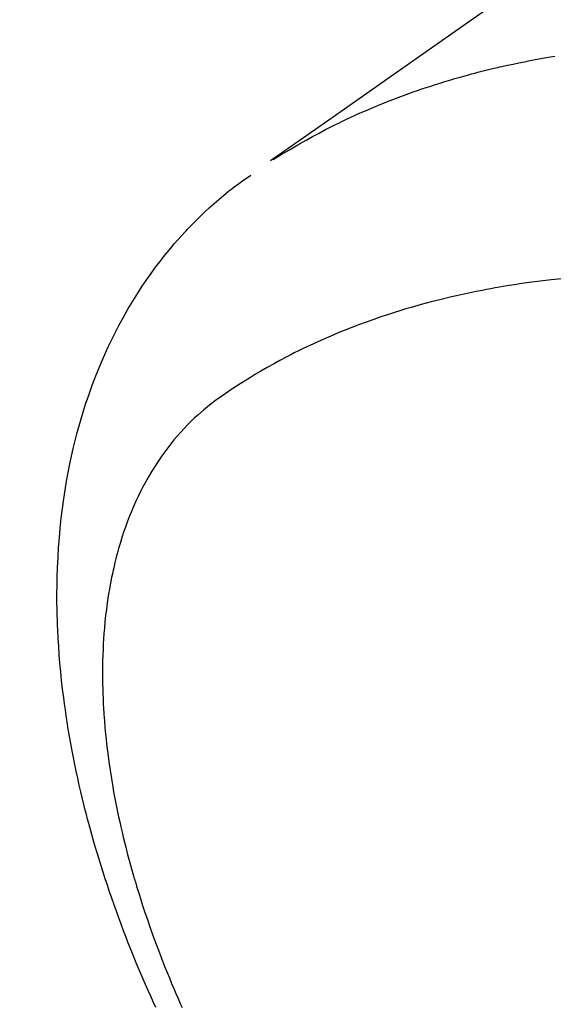
# Model space of a CAD drawing. Extents: x 0 to 26473, y -25 to 8845.
# Drawn here: x 15684 to 15698, y 6928 to 6954 of the extents above; entities that cross this region are included whole.
import ezdxf

# ---------------------------------------------------------------- set-up
doc = ezdxf.new("R2010")
doc.units = 0
doc.header["$LTSCALE"] = 50
doc.header["$MEASUREMENT"] = 0
doc.linetypes.add('HIDDEN', pattern=[0.375, 0.25, -0.125])
doc.layers.get('0').update_dxf_attribs({"linetype": 'CONTINUOUS'})
doc.layers.add('150-機器', color=8, linetype='CONTINUOUS')
doc.layers.add('160-文字', color=254, linetype='CONTINUOUS')
doc.styles.add('KH001', font='txt')
doc.dimstyles.new('KH1xx030', dxfattribs={"dimscale": 30, "dimtxt": 2, "dimasz": 0.6, "dimexe": 0.3, "dimexo": 1.2, "dimgap": 0.5, "dimtad": 3, "dimdec": 1, "dimdsep": 46, "dimlunit": 6, "dimtxsty": 'KH001', "dimblk": 'DOT', "dimcen": 1, "dimdle": 1, "dimclrd": 256, "dimclre": 256, "dimclrt": 256, "dimadec": 0, "dimazin": 0, "dimtfac": 1, "dimtdec": 1, "dimtix": 1, "dimtmove": 2, "dimatfit": 3, "dimldrblk": 'CLOSEDBLANK', "dimfxl": 1, "dimtolj": 1, "dimtzin": 0, "dimlwd": -1, "dimlwe": -1, "dimarcsym": 0})

# ---------------------------------------------------------------- blocks, each defined once
blk = doc.blocks.new('F402_H')
at = {"layer": '150-機器', "color": 13, "linetype": 'HIDDEN'}
for points in [[(229.496, -132.691), (231.129, -133.837), (232.764, -134.982), (234.399, -136.126), (236.034, -137.269)], [(235.962, -137.238), (235.746, -137.105), (235.528, -136.974), (235.31, -136.845), (235.09, -136.719), (234.919, -136.624), (234.746, -136.532), (234.572, -136.442), (234.397, -136.353), (234.311, -136.31), (234.224, -136.268), (234.137, -136.225), (234.05, -136.184), (233.917, -136.122), (233.784, -136.061), (233.65, -136.001), (233.516, -135.942), (233.371, -135.879), (233.225, -135.818), (233.079, -135.758), (232.932, -135.699), (232.789, -135.644), (232.647, -135.589), (232.504, -135.536), (232.36, -135.484), (232.246, -135.444), (232.132, -135.404), (232.018, -135.365), (231.903, -135.326), (231.78, -135.286), (231.657, -135.246), (231.534, -135.208), (231.41, -135.17), (231.274, -135.129), (231.138, -135.089), (231.002, -135.05), (230.865, -135.012), (230.782, -134.989), (230.698, -134.967), (230.615, -134.945), (230.531, -134.923), (230.425, -134.896), (230.318, -134.869), (230.212, -134.843), (230.105, -134.817), (230.053, -134.805), (230.001, -134.793), (229.949, -134.781), (229.897, -134.769), (229.747, -134.736), (229.597, -134.703), (229.447, -134.672), (229.296, -134.642), (229.152, -134.613), (229.007, -134.586), (228.862, -134.559), (228.717, -134.534), (228.601, -134.514), (228.485, -134.495)], [(239.078, -159.712), (239.146, -159.563), (239.213, -159.414), (239.28, -159.264), (239.387, -159.019), (239.492, -158.773), (239.595, -158.527), (239.697, -158.279), (239.757, -158.129), (239.816, -157.979), (239.875, -157.828), (239.933, -157.677), (239.998, -157.506), (240.061, -157.334), (240.124, -157.161), (240.185, -156.988), (240.245, -156.817), (240.304, -156.644), (240.363, -156.472), (240.42, -156.299), (240.475, -156.127), (240.53, -155.955), (240.583, -155.783), (240.635, -155.61), (240.693, -155.417), (240.748, -155.223), (240.803, -155.029), (240.855, -154.835), (240.887, -154.717), (240.917, -154.599), (240.948, -154.48), (240.977, -154.362), (241.022, -154.18), (241.065, -153.998), (241.107, -153.815), (241.148, -153.633), (241.187, -153.451), (241.225, -153.27), (241.262, -153.089), (241.297, -152.907), (241.333, -152.716), (241.366, -152.524), (241.399, -152.333), (241.429, -152.141), (241.454, -151.982), (241.477, -151.823), (241.499, -151.664), (241.52, -151.505), (241.549, -151.275), (241.575, -151.044), (241.599, -150.812), (241.621, -150.581), (241.638, -150.362), (241.654, -150.144), (241.667, -149.925), (241.678, -149.706), (241.684, -149.572), (241.689, -149.437), (241.693, -149.303), (241.696, -149.169), (241.699, -148.954), (241.699, -148.739), (241.697, -148.525), (241.693, -148.31), (241.684, -148.047), (241.672, -147.784), (241.656, -147.522), (241.636, -147.26), (241.613, -147.002), (241.586, -146.744), (241.555, -146.487), (241.52, -146.23), (241.484, -145.996), (241.445, -145.762), (241.402, -145.53), (241.356, -145.298), (241.267, -144.898), (241.169, -144.502), (241.059, -144.108), (240.938, -143.717), (240.858, -143.479), (240.774, -143.243), (240.685, -143.009), (240.592, -142.776), (240.469, -142.485), (240.339, -142.197), (240.201, -141.913), (240.057, -141.632), (239.938, -141.414), (239.815, -141.198), (239.688, -140.986), (239.556, -140.776), (239.436, -140.592), (239.313, -140.412), (239.186, -140.233), (239.057, -140.057), (238.965, -139.936), (238.871, -139.817), (238.776, -139.699), (238.679, -139.582), (238.586, -139.473), (238.492, -139.366), (238.397, -139.26), (238.3, -139.155), (238.281, -139.134), (238.262, -139.114), (238.242, -139.093), (238.223, -139.073), (238.111, -138.956), (237.997, -138.842), (237.882, -138.728), (237.766, -138.616), (237.648, -138.506), (237.528, -138.398), (237.407, -138.292), (237.284, -138.189), (237.21, -138.128), (237.136, -138.069), (237.061, -138.011), (236.986, -137.953), (236.917, -137.902), (236.849, -137.852), (236.779, -137.802), (236.71, -137.753), (236.671, -137.726), (236.632, -137.699), (236.593, -137.672), (236.553, -137.646)], [(228.301, -140.397), (228.589, -140.428), (228.877, -140.461), (229.165, -140.497), (229.364, -140.525), (229.563, -140.555), (229.761, -140.587), (229.959, -140.62), (230.074, -140.64), (230.188, -140.661), (230.302, -140.682), (230.416, -140.704), (230.577, -140.735), (230.738, -140.768), (230.898, -140.802), (231.058, -140.837), (231.101, -140.847), (231.144, -140.856), (231.187, -140.866), (231.23, -140.876), (231.5, -140.942), (231.769, -141.01), (232.037, -141.081), (232.304, -141.156), (232.441, -141.196), (232.577, -141.237), (232.713, -141.279), (232.848, -141.322), (232.952, -141.356), (233.056, -141.391), (233.16, -141.426), (233.264, -141.462), (233.468, -141.534), (233.671, -141.609), (233.873, -141.685), (234.075, -141.764), (234.216, -141.822), (234.357, -141.881), (234.497, -141.941), (234.637, -142.002), (234.775, -142.064), (234.913, -142.127), (235.05, -142.191), (235.186, -142.257), (235.294, -142.309), (235.401, -142.363), (235.508, -142.417), (235.615, -142.472), (235.785, -142.563), (235.954, -142.655), (236.123, -142.749), (236.29, -142.845), (236.429, -142.928), (236.567, -143.011), (236.705, -143.097), (236.841, -143.183), (236.964, -143.262), (237.086, -143.342), (237.207, -143.424), (237.327, -143.507), (237.491, -143.625), (237.652, -143.748), (237.809, -143.876), (237.962, -144.008), (238.055, -144.093), (238.147, -144.18), (238.236, -144.27), (238.324, -144.361), (238.416, -144.461), (238.507, -144.564), (238.595, -144.668), (238.682, -144.775), (238.762, -144.877), (238.84, -144.981), (238.916, -145.086), (238.989, -145.192), (239.089, -145.342), (239.184, -145.495), (239.275, -145.65), (239.363, -145.807), (239.427, -145.927), (239.488, -146.048), (239.548, -146.17), (239.605, -146.293), (239.666, -146.43), (239.725, -146.567), (239.78, -146.706), (239.834, -146.845), (239.883, -146.98), (239.93, -147.115), (239.974, -147.252), (240.017, -147.389), (240.041, -147.469), (240.064, -147.549), (240.087, -147.629), (240.109, -147.71), (240.135, -147.812), (240.161, -147.916), (240.186, -148.019), (240.209, -148.122), (240.23, -148.218), (240.25, -148.313), (240.269, -148.408), (240.287, -148.504), (240.308, -148.624), (240.328, -148.743), (240.347, -148.863), (240.365, -148.984), (240.387, -149.152), (240.408, -149.32), (240.426, -149.489), (240.442, -149.658), (240.453, -149.797), (240.462, -149.937), (240.471, -150.076), (240.477, -150.216), (240.483, -150.37), (240.488, -150.525), (240.49, -150.679), (240.491, -150.834), (240.491, -150.98), (240.489, -151.126), (240.486, -151.273), (240.481, -151.419), (240.478, -151.505), (240.474, -151.592), (240.47, -151.679), (240.465, -151.765), (240.454, -151.941), (240.441, -152.117), (240.426, -152.293), (240.409, -152.469), (240.396, -152.597), (240.382, -152.725), (240.367, -152.853), (240.351, -152.981), (240.322, -153.203), (240.29, -153.424), (240.255, -153.645), (240.218, -153.866), (240.195, -153.998), (240.17, -154.13), (240.145, -154.262), (240.119, -154.394), (240.091, -154.527), (240.063, -154.66), (240.034, -154.793), (240.004, -154.926), (239.973, -155.061), (239.941, -155.195), (239.908, -155.329), (239.875, -155.464), (239.826, -155.654), (239.775, -155.844), (239.723, -156.033), (239.669, -156.222), (239.657, -156.263), (239.645, -156.303), (239.633, -156.344), (239.62, -156.385), (239.587, -156.494), (239.554, -156.603), (239.521, -156.712), (239.487, -156.821), (239.426, -157.009), (239.365, -157.196), (239.301, -157.383), (239.236, -157.57), (239.153, -157.803), (239.068, -158.035), (238.98, -158.267), (238.891, -158.498), (238.834, -158.642), (238.776, -158.786), (238.717, -158.929), (238.658, -159.073), (238.602, -159.205), (238.545, -159.338), (238.487, -159.471), (238.429, -159.603), (238.38, -159.713)]]:
    blk.add_lwpolyline(points, dxfattribs=at)
blk = doc.blocks.new('_ClosedBlank')
at = {"color": 0, "linetype": 'ByBlock', "lineweight": -2}
for p, q in [((-1, 0.1667), (0, 0)), ((-1, 0.1667), (-1, -0.1667)), ((0, 0), (-1, -0.1667))]:
    blk.add_line(p, q, dxfattribs=at)
blk = doc.blocks.new('_Dot')
at = {"color": 0, "linetype": 'ByBlock', "lineweight": -2}
blk.add_line((-0.5, 0), (-1, 0), dxfattribs=at)
at = {"color": 0, "linetype": 'ByBlock', "const_width": 0.5}
blk.add_lwpolyline([(-0.25, 0, 1), (0.25, 0, 1)], format="xyb", close=True, dxfattribs=at)

msp = doc.modelspace()

# ---------------------------------------------------------------- block references
at = {"layer": '150-機器', "xscale": -1}
msp.add_blockref('F402_H', (15927.013, 7087.872), dxfattribs=at)

# ---------------------------------------------------------------- leaders
at = {"layer": '160-文字', "annotation_type": 0, "has_hookline": 1, "hookline_direction": 1}
for points, text_width in [([(15804.028, 7095.061), (15212.674, 6540.488), (15194.674, 6540.488)], 963.959), ([(16126.579, 7066.466), (15717.177, 5513.636), (15699.177, 5513.636)], 1476.853)]:
    msp.add_leader(points, dimstyle='KH1xx030', override={"dimgap": 0.5, "dimtad": 1}, dxfattribs=dict(at, text_width=text_width))
at = {"layer": '160-文字'}
msp.add_leader([(16044.028, 7087.68), (15212.674, 6540.488)], dimstyle='KH1xx030', override={"dimgap": 0.5, "dimtad": 1}, dxfattribs=at)

doc.saveas('drawing.dxf')
